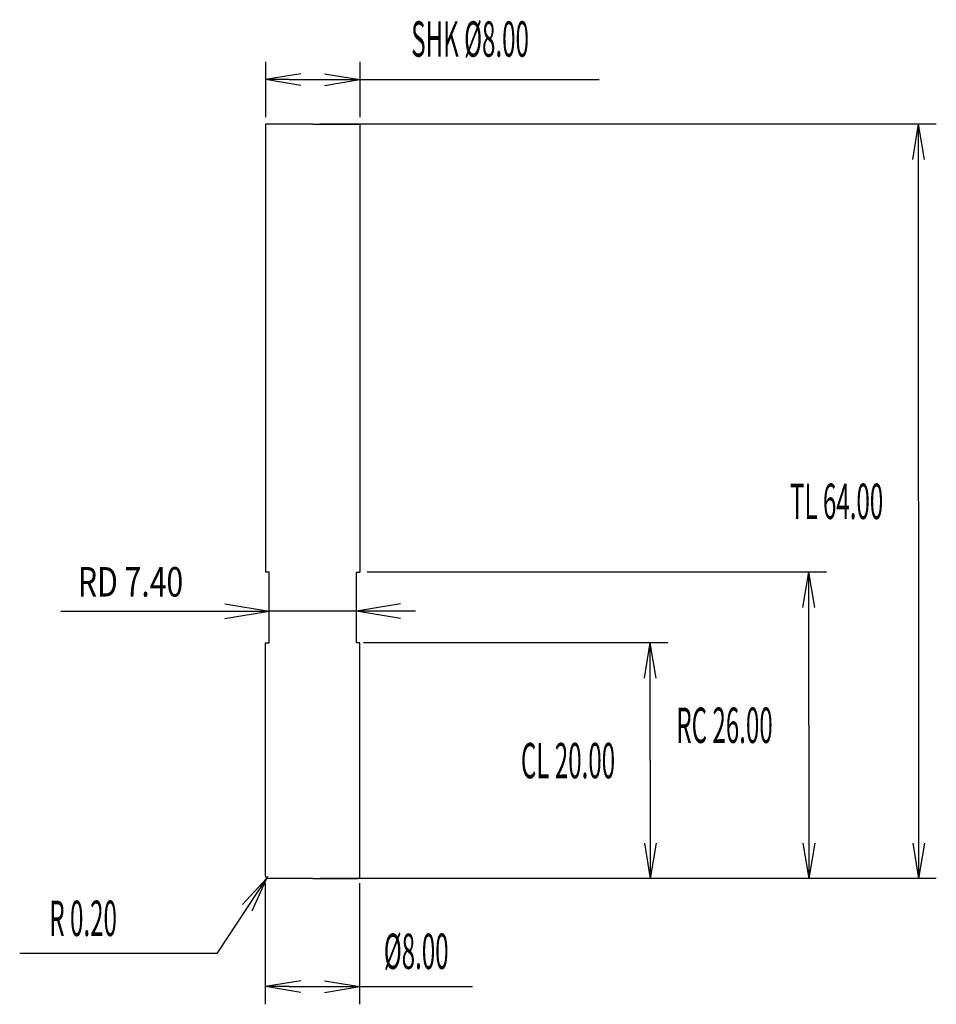
# Model space of a CAD drawing. Units: millimetres. Extents: x -24.9 to 52.9, y -10.7 to 72.9.
import ezdxf
from ezdxf.enums import TextEntityAlignment as Align

# ---------------------------------------------------------------- set-up
doc = ezdxf.new("R2010")
doc.units = ezdxf.units.MM
doc.linetypes.add('Continuous2', pattern=[0])
doc.layers.add('Unnamed Level 1', color=1, linetype='Continuous')
doc.styles.add('MCArial', font='Arial.TTF')
doc.styles.add('MCArial Narrow', font='ARIALN.TTF')

msp = doc.modelspace()

# ---------------------------------------------------------------- linework, layer by layer
at = {"color": 8, "linetype": 'Continuous2', "lineweight": -3, "true_color": 0x808080}
for p, q in [((-4, 69.273), (-4, 64.6)), ((4, 69.273), (4, 64.6)), ((-1, 68.273), (-4, 67.773)), ((-1, 68.273), (-4, 67.773)), ((-1, 68.273), (-4, 67.773)), ((-1, 68.273), (-4, 67.773)), ((-1, 67.273), (-4, 67.773)), ((-2, 67.773), (-4, 67.773)), ((-1, 67.273), (-4, 67.773)), ((-1, 67.273), (-4, 67.773)), ((-1, 67.273), (-4, 67.773)), ((-2, 67.773), (4, 67.773)), ((-2, 67.773), (24.277, 67.773)), ((1, 68.273), (4, 67.773)), ((1, 68.273), (4, 67.773)), ((1, 68.273), (4, 67.773)), ((1, 68.273), (4, 67.773)), ((1, 67.273), (4, 67.773)), ((1, 67.273), (4, 67.773)), ((1, 67.273), (4, 67.773)), ((1, 67.273), (4, 67.773)), ((52.882, 64), (0.6, 64)), ((50.882, 61), (51.382, 64)), ((50.882, 61), (51.382, 64)), ((50.882, 61), (51.382, 64)), ((50.882, 61), (51.382, 64)), ((51.882, 61), (51.382, 64)), ((51.882, 61), (51.382, 64)), ((51.382, 32), (51.382, 64)), ((51.882, 61), (51.382, 64)), ((51.882, 61), (51.382, 64)), ((51.382, 32), (51.382, 0)), ((43.571, 26), (4.6, 26)), ((41.571, 23), (42.071, 26)), ((41.571, 23), (42.071, 26)), ((41.571, 23), (42.071, 26)), ((41.571, 23), (42.071, 26)), ((42.571, 23), (42.071, 26)), ((42.571, 23), (42.071, 26)), ((42.071, 13), (42.071, 26)), ((42.571, 23), (42.071, 26)), ((42.571, 23), (42.071, 26)), ((-21.376, 22.672), (-3.7, 22.672)), ((-7.45, 23.297), (-3.7, 22.672)), ((-7.45, 23.297), (-3.7, 22.672)), ((-7.45, 23.297), (-3.7, 22.672)), ((-7.45, 23.297), (-3.7, 22.672)), ((-7.45, 22.048), (-3.7, 22.672)), ((-7.45, 22.048), (-3.7, 22.672)), ((-7.45, 22.048), (-3.7, 22.672)), ((-7.45, 22.048), (-3.7, 22.672)), ((8.7, 22.672), (-3.7, 22.672)), ((7.45, 23.297), (3.7, 22.672)), ((7.45, 23.297), (3.7, 22.672)), ((7.45, 23.297), (3.7, 22.672)), ((7.45, 23.297), (3.7, 22.672)), ((7.45, 22.048), (3.7, 22.672)), ((7.45, 22.048), (3.7, 22.672)), ((8.7, 22.672), (3.7, 22.672)), ((7.45, 22.048), (3.7, 22.672)), ((7.45, 22.048), (3.7, 22.672)), ((-3.7, 22.25), (-3.7, 22.25)), ((3.7, 22.25), (3.7, 22.25)), ((30.125, 20), (4.3, 20)), ((28.125, 17), (28.625, 20)), ((28.125, 17), (28.625, 20)), ((28.125, 17), (28.625, 20)), ((28.125, 17), (28.625, 20)), ((29.125, 17), (28.625, 20)), ((29.125, 17), (28.625, 20)), ((28.625, 10), (28.625, 20)), ((29.125, 17), (28.625, 20)), ((29.125, 17), (28.625, 20)), ((42.071, 13), (42.071, 0)), ((28.625, 10), (28.625, 0)), ((28.125, 3), (28.625, 0)), ((28.125, 3), (28.625, 0)), ((28.125, 3), (28.625, 0)), ((28.125, 3), (28.625, 0)), ((29.125, 3), (28.625, 0)), ((29.125, 3), (28.625, 0)), ((29.125, 3), (28.625, 0)), ((29.125, 3), (28.625, 0)), ((41.571, 3), (42.071, 0)), ((41.571, 3), (42.071, 0)), ((41.571, 3), (42.071, 0)), ((41.571, 3), (42.071, 0)), ((42.571, 3), (42.071, 0)), ((42.571, 3), (42.071, 0)), ((42.571, 3), (42.071, 0)), ((42.571, 3), (42.071, 0)), ((50.882, 3), (51.382, 0)), ((50.882, 3), (51.382, 0)), ((50.882, 3), (51.382, 0)), ((50.882, 3), (51.382, 0)), ((51.882, 3), (51.382, 0)), ((51.882, 3), (51.382, 0)), ((51.882, 3), (51.382, 0)), ((51.882, 3), (51.382, 0)), ((-8.101, -6.376), (-3.909, 0.033)), ((-5.97, -2.204), (-3.909, 0.033)), ((-5.97, -2.204), (-3.909, 0.033)), ((-5.133, -2.752), (-3.909, 0.033)), ((-5.133, -2.752), (-3.909, 0.033)), ((-3.909, 0.033), (-3.8, 0.2)), ((52.882, 0), (0.6, 0)), ((30.125, 0), (0.6, 0)), ((43.571, 0), (0.6, 0)), ((-4, -10.674), (-4, -0.4)), ((4, -10.674), (4, -0.4)), ((-8.101, -6.376), (-24.857, -6.376)), ((-1, -8.674), (-4, -9.174)), ((-1, -8.674), (-4, -9.174)), ((-1, -8.674), (-4, -9.174)), ((-1, -8.674), (-4, -9.174)), ((-1, -9.674), (-4, -9.174)), ((-2, -9.174), (-4, -9.174)), ((-1, -9.674), (-4, -9.174)), ((-1, -9.674), (-4, -9.174)), ((-1, -9.674), (-4, -9.174)), ((-2, -9.174), (4, -9.174)), ((-2, -9.174), (13.541, -9.174)), ((1, -8.674), (4, -9.174)), ((1, -8.674), (4, -9.174)), ((1, -8.674), (4, -9.174)), ((1, -8.674), (4, -9.174)), ((1, -9.674), (4, -9.174)), ((1, -9.674), (4, -9.174)), ((1, -9.674), (4, -9.174)), ((1, -9.674), (4, -9.174))]:
    msp.add_line(p, q, dxfattribs=at)
at = {"color": 176, "linetype": 'Continuous2', "lineweight": -3, "true_color": 0x000080}
for p, q in [((-3.7, 26), (-4, 26)), ((3.7, 26), (4, 26))]:
    msp.add_line(p, q, dxfattribs=at)
at = {"layer": 'Unnamed Level 1', "color": 176, "linetype": 'Continuous2', "lineweight": -3, "true_color": 0x000080}
for p, q in [((0, 64), (-4, 64)), ((-4, 64), (-4, 26)), ((0, 64), (4, 64)), ((4, 64), (4, 26)), ((-3.7, 20), (-3.7, 26)), ((3.7, 20), (3.7, 26)), ((-4, 0.2), (-4, 20)), ((-4, 20), (-3.7, 20)), ((4, 20), (3.7, 20)), ((4, 0.2), (4, 20)), ((0, 0), (-3.8, 0)), ((0, 0), (3.8, 0))]:
    msp.add_line(p, q, dxfattribs=at)
for centre, start, end in [((-3.8, 0.2), 180, 270), ((3.8, 0.2), 270, 0)]:
    msp.add_arc(centre, 0.2, start, end, dxfattribs=at)

# ---------------------------------------------------------------- texts
at = {"color": 8, "linetype": 'Continuous2', "lineweight": -3, "true_color": 0x808080}
for s, height, style, width, p in [('SHK Ø8.00', 3, 'MCArial', 0.5, (13.34, 71.222)), ('TL 64.00', 3, 'MCArial', 0.5, (44.426, 32)), ('RD 7.40', 2.5, 'MCArial Narrow', 0.75, (-15.454, 25.171)), ('RC 26.00', 3, 'MCArial', 0.5, (34.92, 13)), ('CL 20.00', 3, 'MCArial', 0.5, (21.647, 10)), ('R 0.20', 3, 'MCArial', 0.5, (-19.479, -3.378)), ('Ø8.00', 3, 'MCArial', 0.5, (8.771, -6.176))]:
    msp.add_text(s, height=height, dxfattribs=dict(at, style=style, width=width)).set_placement(p, align=Align.MIDDLE_CENTER)

doc.saveas('drawing.dxf')
